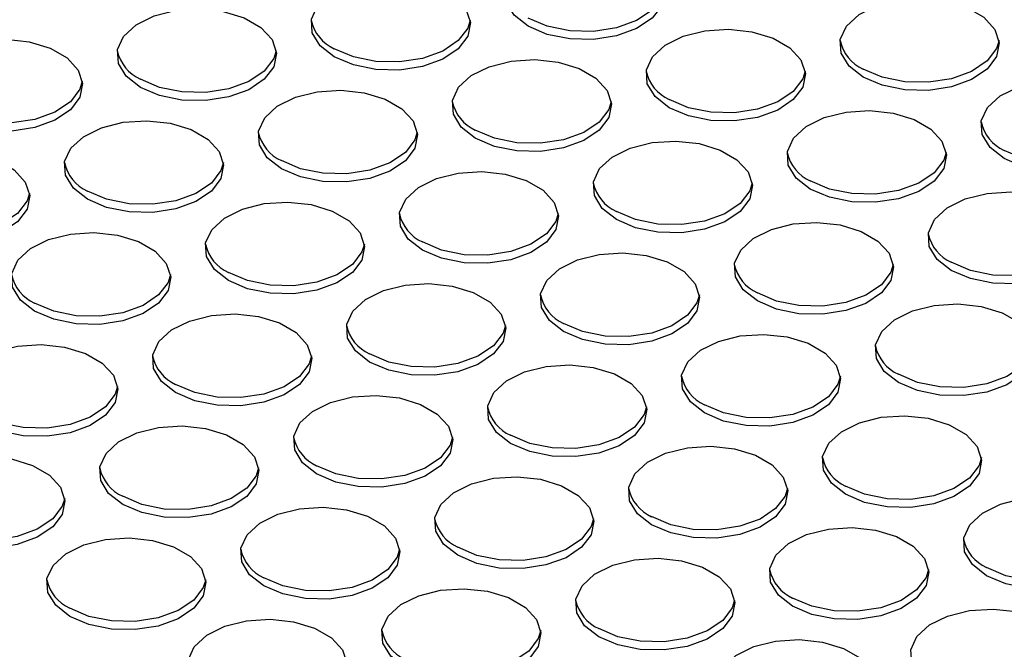
# Model space of a CAD drawing. Units: millimetres. Extents: x 86 to 4114, y 73 to 2897.
# Drawn here: x 2505 to 2546, y 2379 to 2405 of the extents above; entities that cross this region are included whole.
import ezdxf

# ---------------------------------------------------------------- set-up
doc = ezdxf.new("R2010")
doc.units = ezdxf.units.MM
doc.header["$LTSCALE"] = 10

msp = doc.modelspace()

# ---------------------------------------------------------------- linework, layer by layer
at = {"flags": 128}
for points in [[(2526.3985, 2405.0902), (2525.8084, 2405.5518), (2525.4803, 2406.0932), (2525.4431, 2406.6664), (2525.7003, 2407.2204), (2526.2289, 2407.7061), (2526.982, 2408.0803), (2527.8927, 2408.3096), (2528.8801, 2408.3739), (2529.8564, 2408.2672), (2530.7349, 2407.9992), (2531.4375, 2407.5936), (2531.9018, 2407.0865), (2532.0865, 2406.5229), (2531.9752, 2405.9529), (2531.5779, 2405.4271), (2530.9298, 2404.9924), (2530.0885, 2404.6872), (2529.1287, 2404.5387), (2528.1358, 2404.5602), (2527.1979, 2404.7496), (2526.3985, 2405.0902)], [(2518.2962, 2403.8146), (2517.7062, 2404.2761), (2517.378, 2404.8175), (2517.3408, 2405.3907), (2517.598, 2405.9448), (2518.1266, 2406.4305), (2518.8798, 2406.8046), (2519.7905, 2407.034), (2520.7779, 2407.0982), (2521.7541, 2406.9916), (2522.6326, 2406.7236), (2523.3352, 2406.318), (2523.7995, 2405.8108), (2523.9842, 2405.2472), (2523.873, 2404.6772), (2523.4757, 2404.1515), (2522.8275, 2403.7167), (2521.9862, 2403.4116), (2521.0264, 2403.2631), (2520.0335, 2403.2845), (2519.0956, 2403.474), (2518.2962, 2403.8146)], [(2532.0758, 2406.621), (2531.9752, 2406.2931), (2531.5779, 2405.7674), (2530.9298, 2405.3326), (2530.0885, 2405.0274), (2529.1287, 2404.879), (2528.1358, 2404.9004), (2527.1979, 2405.0899), (2526.3985, 2405.4305)], [(2540.3933, 2402.9642), (2539.8033, 2403.4257), (2539.4751, 2403.9671), (2539.4379, 2404.5403), (2539.6951, 2405.0944), (2540.2237, 2405.5801), (2540.9769, 2405.9542), (2541.8876, 2406.1836), (2542.8749, 2406.2478), (2543.8512, 2406.1412), (2544.7297, 2405.8731), (2545.4323, 2405.4675), (2545.8966, 2404.9604), (2546.0813, 2404.3968), (2545.9701, 2403.8268), (2545.5727, 2403.3011), (2544.9246, 2402.8663), (2544.0833, 2402.5611), (2543.1235, 2402.4127), (2542.1306, 2402.4341), (2541.1927, 2402.6236), (2540.3933, 2402.9642)], [(2510.1939, 2402.539), (2509.6039, 2403.0005), (2509.2757, 2403.5419), (2509.2386, 2404.1151), (2509.4958, 2404.6692), (2510.0244, 2405.1548), (2510.7775, 2405.529), (2511.6882, 2405.7584), (2512.6756, 2405.8226), (2513.6519, 2405.716), (2514.5304, 2405.4479), (2515.233, 2405.0423), (2515.6972, 2404.5352), (2515.882, 2403.9716), (2515.7707, 2403.4016), (2515.3734, 2402.8759), (2514.7252, 2402.4411), (2513.8839, 2402.1359), (2512.9242, 2401.9875), (2511.9312, 2402.0089), (2510.9934, 2402.1984), (2510.1939, 2402.539)], [(2523.9735, 2405.3454), (2523.873, 2405.0175), (2523.4757, 2404.4917), (2522.8275, 2404.057), (2521.9862, 2403.7518), (2521.0264, 2403.6033), (2520.0335, 2403.6248), (2519.0956, 2403.8142), (2518.2962, 2404.1548)], [(2532.291, 2401.6885), (2531.701, 2402.1501), (2531.3728, 2402.6915), (2531.3357, 2403.2647), (2531.5928, 2403.8187), (2532.1215, 2404.3044), (2532.8746, 2404.6786), (2533.7853, 2404.9079), (2534.7727, 2404.9722), (2535.749, 2404.8655), (2536.6274, 2404.5975), (2537.33, 2404.1919), (2537.7943, 2403.6848), (2537.979, 2403.1212), (2537.8678, 2402.5512), (2537.4705, 2402.0254), (2536.8223, 2401.5907), (2535.981, 2401.2855), (2535.0213, 2401.137), (2534.0283, 2401.1585), (2533.0905, 2401.3479), (2532.291, 2401.6885)], [(2502.0917, 2401.2633), (2501.5016, 2401.7249), (2501.1735, 2402.2663), (2501.1363, 2402.8395), (2501.3935, 2403.3935), (2501.9221, 2403.8792), (2502.6753, 2404.2534), (2503.586, 2404.4827), (2504.5733, 2404.547), (2505.5496, 2404.4403), (2506.4281, 2404.1723), (2507.1307, 2403.7667), (2507.595, 2403.2596), (2507.7797, 2402.696), (2507.6685, 2402.126), (2507.2711, 2401.6002), (2506.623, 2401.1655), (2505.7816, 2400.8603), (2504.8219, 2400.7118), (2503.829, 2400.7333), (2502.8911, 2400.9227), (2502.0917, 2401.2633)], [(2546.0706, 2404.495), (2545.9701, 2404.167), (2545.5727, 2403.6413), (2544.9246, 2403.2065), (2544.0833, 2402.9014), (2543.1235, 2402.7529), (2542.1306, 2402.7743), (2541.1927, 2402.9638), (2540.3933, 2403.3044)], [(2515.8712, 2404.0698), (2515.7707, 2403.7418), (2515.3734, 2403.2161), (2514.7252, 2402.7813), (2513.8839, 2402.4761), (2512.9242, 2402.3277), (2511.9312, 2402.3491), (2510.9934, 2402.5386), (2510.1939, 2402.8792)], [(2524.1888, 2400.4129), (2523.5987, 2400.8744), (2523.2706, 2401.4158), (2523.2334, 2401.989), (2523.4906, 2402.5431), (2524.0192, 2403.0288), (2524.7724, 2403.4029), (2525.683, 2403.6323), (2526.6704, 2403.6965), (2527.6467, 2403.5899), (2528.5252, 2403.3219), (2529.2278, 2402.9163), (2529.692, 2402.4091), (2529.8768, 2401.8455), (2529.7655, 2401.2755), (2529.3682, 2400.7498), (2528.7201, 2400.315), (2527.8788, 2400.0099), (2526.919, 2399.8614), (2525.9261, 2399.8828), (2524.9882, 2400.0723), (2524.1888, 2400.4129)], [(2537.9683, 2403.2193), (2537.8678, 2402.8914), (2537.4705, 2402.3657), (2536.8223, 2401.9309), (2535.981, 2401.6257), (2535.0213, 2401.4773), (2534.0283, 2401.4987), (2533.0905, 2401.6882), (2532.291, 2402.0288)], [(2507.769, 2402.7941), (2507.6685, 2402.4662), (2507.2711, 2401.9405), (2506.623, 2401.5057), (2505.7816, 2401.2005), (2504.8219, 2401.052), (2503.829, 2401.0735), (2502.8911, 2401.2629), (2502.0917, 2401.6036)], [(2546.2858, 2399.5625), (2545.6958, 2400.024), (2545.3676, 2400.5654), (2545.3305, 2401.1386), (2545.5877, 2401.6927), (2546.1163, 2402.1784), (2546.8694, 2402.5525), (2547.7801, 2402.7819), (2548.7675, 2402.8461), (2549.7438, 2402.7395), (2550.6223, 2402.4714), (2551.3248, 2402.0658), (2551.7891, 2401.5587), (2551.9739, 2400.9951), (2551.8626, 2400.4251), (2551.4653, 2399.8994), (2550.8172, 2399.4646), (2549.9758, 2399.1594), (2549.0161, 2399.011), (2548.0232, 2399.0324), (2547.0853, 2399.2219), (2546.2858, 2399.5625)], [(2516.0865, 2399.1373), (2515.4965, 2399.5988), (2515.1683, 2400.1402), (2515.1311, 2400.7134), (2515.3883, 2401.2675), (2515.9169, 2401.7531), (2516.6701, 2402.1273), (2517.5808, 2402.3567), (2518.5682, 2402.4209), (2519.5444, 2402.3143), (2520.4229, 2402.0462), (2521.1255, 2401.6406), (2521.5898, 2401.1335), (2521.7745, 2400.5699), (2521.6633, 2399.9999), (2521.2659, 2399.4742), (2520.6178, 2399.0394), (2519.7765, 2398.7342), (2518.8167, 2398.5858), (2517.8238, 2398.6072), (2516.8859, 2398.7967), (2516.0865, 2399.1373)], [(2529.8661, 2401.9437), (2529.7655, 2401.6158), (2529.3682, 2401.09), (2528.7201, 2400.6553), (2527.8788, 2400.3501), (2526.919, 2400.2016), (2525.9261, 2400.2231), (2524.9882, 2400.4125), (2524.1888, 2400.7531)], [(2538.1836, 2398.2868), (2537.5936, 2398.7484), (2537.2654, 2399.2898), (2537.2282, 2399.863), (2537.4854, 2400.417), (2538.014, 2400.9027), (2538.7672, 2401.2769), (2539.6779, 2401.5062), (2540.6652, 2401.5705), (2541.6415, 2401.4638), (2542.52, 2401.1958), (2543.2226, 2400.7902), (2543.6869, 2400.2831), (2543.8716, 2399.7195), (2543.7603, 2399.1495), (2543.363, 2398.6237), (2542.7149, 2398.189), (2541.8736, 2397.8838), (2540.9138, 2397.7353), (2539.9209, 2397.7568), (2538.983, 2397.9462), (2538.1836, 2398.2868)], [(2507.9842, 2397.8616), (2507.3942, 2398.3231), (2507.066, 2398.8646), (2507.0289, 2399.4378), (2507.286, 2399.9918), (2507.8147, 2400.4775), (2508.5678, 2400.8517), (2509.4785, 2401.081), (2510.4659, 2401.1453), (2511.4422, 2401.0386), (2512.3206, 2400.7706), (2513.0232, 2400.365), (2513.4875, 2399.8579), (2513.6722, 2399.2943), (2513.561, 2398.7243), (2513.1637, 2398.1985), (2512.5155, 2397.7638), (2511.6742, 2397.4586), (2510.7145, 2397.3101), (2509.7215, 2397.3316), (2508.7837, 2397.521), (2507.9842, 2397.8616)], [(2551.9632, 2401.0933), (2551.8626, 2400.7653), (2551.4653, 2400.2396), (2550.8172, 2399.8048), (2549.9758, 2399.4997), (2549.0161, 2399.3512), (2548.0232, 2399.3726), (2547.0853, 2399.5621), (2546.2858, 2399.9027)], [(2521.7638, 2400.6681), (2521.6633, 2400.3401), (2521.2659, 2399.8144), (2520.6178, 2399.3796), (2519.7765, 2399.0744), (2518.8167, 2398.926), (2517.8238, 2398.9474), (2516.8859, 2399.1369), (2516.0865, 2399.4775)], [(2530.0813, 2397.0112), (2529.4913, 2397.4727), (2529.1631, 2398.0141), (2529.126, 2398.5873), (2529.3831, 2399.1414), (2529.9118, 2399.6271), (2530.6649, 2400.0012), (2531.5756, 2400.2306), (2532.563, 2400.2948), (2533.5393, 2400.1882), (2534.4177, 2399.9202), (2535.1203, 2399.5146), (2535.5846, 2399.0074), (2535.7693, 2398.4438), (2535.6581, 2397.8738), (2535.2608, 2397.3481), (2534.6126, 2396.9133), (2533.7713, 2396.6082), (2532.8115, 2396.4597), (2531.8186, 2396.4811), (2530.8808, 2396.6706), (2530.0813, 2397.0112)], [(2499.882, 2396.586), (2499.2919, 2397.0475), (2498.9638, 2397.5889), (2498.9266, 2398.1621), (2499.1838, 2398.7162), (2499.7124, 2399.2019), (2500.4655, 2399.576), (2501.3762, 2399.8054), (2502.3636, 2399.8696), (2503.3399, 2399.763), (2504.2184, 2399.495), (2504.921, 2399.0894), (2505.3853, 2398.5822), (2505.57, 2398.0186), (2505.4587, 2397.4486), (2505.0614, 2396.9229), (2504.4133, 2396.4881), (2503.5719, 2396.1829), (2502.6122, 2396.0345), (2501.6193, 2396.0559), (2500.6814, 2396.2454), (2499.882, 2396.586)], [(2543.8609, 2399.8176), (2543.7603, 2399.4897), (2543.363, 2398.964), (2542.7149, 2398.5292), (2541.8736, 2398.224), (2540.9138, 2398.0756), (2539.9209, 2398.097), (2538.983, 2398.2865), (2538.1836, 2398.6271)], [(2513.6615, 2399.3924), (2513.561, 2399.0645), (2513.1637, 2398.5387), (2512.5155, 2398.104), (2511.6742, 2397.7988), (2510.7145, 2397.6503), (2509.7215, 2397.6718), (2508.7837, 2397.8612), (2507.9842, 2398.2019)], [(2521.979, 2395.7356), (2521.389, 2396.1971), (2521.0608, 2396.7385), (2521.0237, 2397.3117), (2521.2809, 2397.8658), (2521.8095, 2398.3514), (2522.5626, 2398.7256), (2523.4733, 2398.955), (2524.4607, 2399.0192), (2525.437, 2398.9126), (2526.3155, 2398.6445), (2527.0181, 2398.2389), (2527.4824, 2397.7318), (2527.6671, 2397.1682), (2527.5558, 2396.5982), (2527.1585, 2396.0725), (2526.5104, 2395.6377), (2525.669, 2395.3325), (2524.7093, 2395.1841), (2523.7164, 2395.2055), (2522.7785, 2395.395), (2521.979, 2395.7356)], [(2535.7586, 2398.542), (2535.6581, 2398.2141), (2535.2608, 2397.6883), (2534.6126, 2397.2536), (2533.7713, 2396.9484), (2532.8115, 2396.7999), (2531.8186, 2396.8214), (2530.8808, 2397.0108), (2530.0813, 2397.3514)], [(2505.5593, 2398.1168), (2505.4587, 2397.7889), (2505.0614, 2397.2631), (2504.4133, 2396.8283), (2503.5719, 2396.5232), (2502.6122, 2396.3747), (2501.6193, 2396.3962), (2500.6814, 2396.5856), (2499.882, 2396.9262)], [(2544.0761, 2394.8851), (2543.4861, 2395.3467), (2543.1579, 2395.8881), (2543.1208, 2396.4613), (2543.3779, 2397.0153), (2543.9066, 2397.501), (2544.6597, 2397.8752), (2545.5704, 2398.1045), (2546.5578, 2398.1688), (2547.5341, 2398.0621), (2548.4126, 2397.7941), (2549.1151, 2397.3885), (2549.5794, 2396.8814), (2549.7642, 2396.3178), (2549.6529, 2395.7478), (2549.2556, 2395.222), (2548.6074, 2394.7873), (2547.7661, 2394.4821), (2546.8064, 2394.3336), (2545.8135, 2394.3551), (2544.8756, 2394.5445), (2544.0761, 2394.8851)], [(2513.8768, 2394.4599), (2513.2868, 2394.9214), (2512.9586, 2395.4629), (2512.9214, 2396.0361), (2513.1786, 2396.5901), (2513.7072, 2397.0758), (2514.4604, 2397.45), (2515.3711, 2397.6793), (2516.3584, 2397.7436), (2517.3347, 2397.6369), (2518.2132, 2397.3689), (2518.9158, 2396.9633), (2519.3801, 2396.4562), (2519.5648, 2395.8926), (2519.4536, 2395.3226), (2519.0562, 2394.7968), (2518.4081, 2394.3621), (2517.5668, 2394.0569), (2516.607, 2393.9084), (2515.6141, 2393.9299), (2514.6762, 2394.1193), (2513.8768, 2394.4599)], [(2527.6564, 2397.2664), (2527.5558, 2396.9384), (2527.1585, 2396.4127), (2526.5104, 2395.9779), (2525.669, 2395.6727), (2524.7093, 2395.5243), (2523.7164, 2395.5457), (2522.7785, 2395.7352), (2521.979, 2396.0758)], [(2535.9739, 2393.6095), (2535.3838, 2394.071), (2535.0557, 2394.6124), (2535.0185, 2395.1856), (2535.2757, 2395.7397), (2535.8043, 2396.2254), (2536.5575, 2396.5995), (2537.4682, 2396.8289), (2538.4555, 2396.8931), (2539.4318, 2396.7865), (2540.3103, 2396.5185), (2541.0129, 2396.1129), (2541.4772, 2395.6057), (2541.6619, 2395.0421), (2541.5506, 2394.4721), (2541.1533, 2393.9464), (2540.5052, 2393.5116), (2539.6639, 2393.2065), (2538.7041, 2393.058), (2537.7112, 2393.0794), (2536.7733, 2393.2689), (2535.9739, 2393.6095)], [(2505.7745, 2393.1843), (2505.1845, 2393.6458), (2504.8563, 2394.1872), (2504.8192, 2394.7604), (2505.0763, 2395.3145), (2505.605, 2395.8002), (2506.3581, 2396.1743), (2507.2688, 2396.4037), (2508.2562, 2396.4679), (2509.2325, 2396.3613), (2510.1109, 2396.0933), (2510.8135, 2395.6877), (2511.2778, 2395.1805), (2511.4625, 2394.6169), (2511.3513, 2394.0469), (2510.954, 2393.5212), (2510.3058, 2393.0864), (2509.4645, 2392.7812), (2508.5048, 2392.6328), (2507.5118, 2392.6542), (2506.574, 2392.8437), (2505.7745, 2393.1843)], [(2549.7534, 2396.4159), (2549.6529, 2396.088), (2549.2556, 2395.5623), (2548.6074, 2395.1275), (2547.7661, 2394.8223), (2546.8064, 2394.6739), (2545.8135, 2394.6953), (2544.8756, 2394.8848), (2544.0761, 2395.2254)], [(2519.5541, 2395.9907), (2519.4536, 2395.6628), (2519.0562, 2395.1371), (2518.4081, 2394.7023), (2517.5668, 2394.3971), (2516.607, 2394.2486), (2515.6141, 2394.2701), (2514.6762, 2394.4595), (2513.8768, 2394.8002)], [(2527.8716, 2392.3339), (2527.2816, 2392.7954), (2526.9534, 2393.3368), (2526.9163, 2393.91), (2527.1734, 2394.4641), (2527.7021, 2394.9497), (2528.4552, 2395.3239), (2529.3659, 2395.5533), (2530.3533, 2395.6175), (2531.3296, 2395.5109), (2532.208, 2395.2428), (2532.9106, 2394.8372), (2533.3749, 2394.3301), (2533.5596, 2393.7665), (2533.4484, 2393.1965), (2533.051, 2392.6708), (2532.4029, 2392.236), (2531.5616, 2391.9308), (2530.6018, 2391.7824), (2529.6089, 2391.8038), (2528.6711, 2391.9933), (2527.8716, 2392.3339)], [(2541.6512, 2395.1403), (2541.5506, 2394.8124), (2541.1533, 2394.2866), (2540.5052, 2393.8518), (2539.6639, 2393.5467), (2538.7041, 2393.3982), (2537.7112, 2393.4197), (2536.7733, 2393.6091), (2535.9739, 2393.9497)], [(2511.4518, 2394.7151), (2511.3513, 2394.3872), (2510.954, 2393.8614), (2510.3058, 2393.4266), (2509.4645, 2393.1215), (2508.5048, 2392.973), (2507.5118, 2392.9945), (2506.574, 2393.1839), (2505.7745, 2393.5245)], [(2519.7693, 2391.0582), (2519.1793, 2391.5198), (2518.8511, 2392.0612), (2518.814, 2392.6344), (2519.0711, 2393.1884), (2519.5998, 2393.6741), (2520.3529, 2394.0483), (2521.2636, 2394.2776), (2522.251, 2394.3419), (2523.2273, 2394.2352), (2524.1058, 2393.9672), (2524.8083, 2393.5616), (2525.2726, 2393.0545), (2525.4574, 2392.4909), (2525.3461, 2391.9209), (2524.9488, 2391.3951), (2524.3007, 2390.9604), (2523.4593, 2390.6552), (2522.4996, 2390.5067), (2521.5067, 2390.5282), (2520.5688, 2390.7176), (2519.7693, 2391.0582)], [(2533.5489, 2393.8647), (2533.4484, 2393.5367), (2533.051, 2393.011), (2532.4029, 2392.5762), (2531.5616, 2392.271), (2530.6018, 2392.1226), (2529.6089, 2392.144), (2528.6711, 2392.3335), (2527.8716, 2392.6741)], [(2541.8664, 2390.2078), (2541.2764, 2390.6693), (2540.9482, 2391.2107), (2540.9111, 2391.7839), (2541.1682, 2392.338), (2541.6969, 2392.8237), (2542.45, 2393.1978), (2543.3607, 2393.4272), (2544.3481, 2393.4914), (2545.3244, 2393.3848), (2546.2028, 2393.1168), (2546.9054, 2392.7112), (2547.3697, 2392.204), (2547.5545, 2391.6404), (2547.4432, 2391.0704), (2547.0459, 2390.5447), (2546.3977, 2390.1099), (2545.5564, 2389.8048), (2544.5967, 2389.6563), (2543.6037, 2389.6777), (2542.6659, 2389.8672), (2541.8664, 2390.2078)], [(2511.6671, 2389.7826), (2511.077, 2390.2441), (2510.7489, 2390.7855), (2510.7117, 2391.3587), (2510.9689, 2391.9128), (2511.4975, 2392.3985), (2512.2507, 2392.7726), (2513.1614, 2393.002), (2514.1487, 2393.0662), (2515.125, 2392.9596), (2516.0035, 2392.6916), (2516.7061, 2392.286), (2517.1704, 2391.7788), (2517.3551, 2391.2152), (2517.2438, 2390.6452), (2516.8465, 2390.1195), (2516.1984, 2389.6847), (2515.3571, 2389.3795), (2514.3973, 2389.2311), (2513.4044, 2389.2525), (2512.4665, 2389.442), (2511.6671, 2389.7826)], [(2525.4466, 2392.589), (2525.3461, 2392.2611), (2524.9488, 2391.7354), (2524.3007, 2391.3006), (2523.4593, 2390.9954), (2522.4996, 2390.8469), (2521.5067, 2390.8684), (2520.5688, 2391.0578), (2519.7693, 2391.3985)], [(2533.7642, 2388.9322), (2533.1741, 2389.3937), (2532.846, 2389.9351), (2532.8088, 2390.5083), (2533.066, 2391.0624), (2533.5946, 2391.548), (2534.3477, 2391.9222), (2535.2585, 2392.1516), (2536.2458, 2392.2158), (2537.2221, 2392.1092), (2538.1006, 2391.8411), (2538.8032, 2391.4355), (2539.2675, 2390.9284), (2539.4522, 2390.3648), (2539.3409, 2389.7948), (2538.9436, 2389.2691), (2538.2955, 2388.8343), (2537.4542, 2388.5291), (2536.4944, 2388.3807), (2535.5015, 2388.4021), (2534.5636, 2388.5915), (2533.7642, 2388.9322)], [(2503.5648, 2388.507), (2502.9748, 2388.9685), (2502.6466, 2389.5099), (2502.6095, 2390.0831), (2502.8666, 2390.6372), (2503.3953, 2391.1228), (2504.1484, 2391.497), (2505.0591, 2391.7264), (2506.0465, 2391.7906), (2507.0228, 2391.6839), (2507.9012, 2391.4159), (2508.6038, 2391.0103), (2509.0681, 2390.5032), (2509.2528, 2389.9396), (2509.1416, 2389.3696), (2508.7442, 2388.8438), (2508.0961, 2388.4091), (2507.2548, 2388.1039), (2506.2951, 2387.9554), (2505.3021, 2387.9769), (2504.3643, 2388.1663), (2503.5648, 2388.507)], [(2547.5437, 2391.7386), (2547.4432, 2391.4107), (2547.0459, 2390.8849), (2546.3977, 2390.4502), (2545.5564, 2390.145), (2544.5967, 2389.9965), (2543.6037, 2390.018), (2542.6659, 2390.2074), (2541.8664, 2390.548)], [(2517.3444, 2391.3134), (2517.2438, 2390.9855), (2516.8465, 2390.4597), (2516.1984, 2390.0249), (2515.3571, 2389.7198), (2514.3973, 2389.5713), (2513.4044, 2389.5928), (2512.4665, 2389.7822), (2511.6671, 2390.1228)], [(2525.6619, 2387.6565), (2525.0719, 2388.118), (2524.7437, 2388.6595), (2524.7065, 2389.2327), (2524.9637, 2389.7867), (2525.4924, 2390.2724), (2526.2455, 2390.6466), (2527.1562, 2390.8759), (2528.1435, 2390.9402), (2529.1199, 2390.8335), (2529.9983, 2390.5655), (2530.7009, 2390.1599), (2531.1652, 2389.6528), (2531.3499, 2389.0892), (2531.2387, 2388.5192), (2530.8413, 2387.9934), (2530.1932, 2387.5587), (2529.3519, 2387.2535), (2528.3921, 2387.105), (2527.3992, 2387.1265), (2526.4614, 2387.3159), (2525.6619, 2387.6565)], [(2539.4415, 2390.463), (2539.3409, 2390.135), (2538.9436, 2389.6093), (2538.2955, 2389.1745), (2537.4542, 2388.8693), (2536.4944, 2388.7209), (2535.5015, 2388.7423), (2534.5636, 2388.9318), (2533.7642, 2389.2724)], [(2509.2421, 2390.0377), (2509.1416, 2389.7098), (2508.7442, 2389.1841), (2508.0961, 2388.7493), (2507.2548, 2388.4441), (2506.2951, 2388.2957), (2505.3021, 2388.3171), (2504.3643, 2388.5066), (2503.5648, 2388.8472)], [(2517.5596, 2386.3809), (2516.9696, 2386.8424), (2516.6414, 2387.3838), (2516.6043, 2387.957), (2516.8614, 2388.5111), (2517.3901, 2388.9968), (2518.1432, 2389.3709), (2519.0539, 2389.6003), (2520.0413, 2389.6645), (2521.0176, 2389.5579), (2521.896, 2389.2899), (2522.5986, 2388.8843), (2523.0629, 2388.3771), (2523.2477, 2387.8135), (2523.1364, 2387.2435), (2522.7391, 2386.7178), (2522.0909, 2386.283), (2521.2496, 2385.9778), (2520.2899, 2385.8294), (2519.2969, 2385.8508), (2518.3591, 2386.0403), (2517.5596, 2386.3809)], [(2531.3392, 2389.1873), (2531.2387, 2388.8594), (2530.8413, 2388.3337), (2530.1932, 2387.8989), (2529.3519, 2387.5937), (2528.3921, 2387.4452), (2527.3992, 2387.4667), (2526.4614, 2387.6561), (2525.6619, 2387.9968)], [(2539.6567, 2385.5305), (2539.0667, 2385.992), (2538.7385, 2386.5334), (2538.7014, 2387.1066), (2538.9585, 2387.6607), (2539.4872, 2388.1463), (2540.2403, 2388.5205), (2541.151, 2388.7499), (2542.1384, 2388.8141), (2543.1147, 2388.7075), (2543.9931, 2388.4394), (2544.6957, 2388.0338), (2545.16, 2387.5267), (2545.3447, 2386.9631), (2545.2335, 2386.3931), (2544.8361, 2385.8674), (2544.188, 2385.4326), (2543.3467, 2385.1274), (2542.387, 2384.979), (2541.394, 2385.0004), (2540.4562, 2385.1899), (2539.6567, 2385.5305)], [(2509.4574, 2385.1053), (2508.8673, 2385.5668), (2508.5392, 2386.1082), (2508.502, 2386.6814), (2508.7592, 2387.2354), (2509.2878, 2387.7211), (2510.0409, 2388.0953), (2510.9517, 2388.3247), (2511.939, 2388.3889), (2512.9153, 2388.2822), (2513.7938, 2388.0142), (2514.4964, 2387.6086), (2514.9607, 2387.1015), (2515.1454, 2386.5379), (2515.0341, 2385.9679), (2514.6368, 2385.4421), (2513.9887, 2385.0074), (2513.1474, 2384.7022), (2512.1876, 2384.5537), (2511.1947, 2384.5752), (2510.2568, 2384.7646), (2509.4574, 2385.1053)], [(2523.2369, 2387.9117), (2523.1364, 2387.5838), (2522.7391, 2387.058), (2522.0909, 2386.6232), (2521.2496, 2386.3181), (2520.2899, 2386.1696), (2519.2969, 2386.1911), (2518.3591, 2386.3805), (2517.5596, 2386.7211)], [(2531.5544, 2384.2548), (2530.9644, 2384.7163), (2530.6363, 2385.2578), (2530.5991, 2385.831), (2530.8563, 2386.385), (2531.3849, 2386.8707), (2532.138, 2387.2449), (2533.0487, 2387.4742), (2534.0361, 2387.5385), (2535.0124, 2387.4318), (2535.8909, 2387.1638), (2536.5935, 2386.7582), (2537.0578, 2386.2511), (2537.2425, 2385.6875), (2537.1312, 2385.1175), (2536.7339, 2384.5917), (2536.0858, 2384.157), (2535.2444, 2383.8518), (2534.2847, 2383.7033), (2533.2918, 2383.7248), (2532.3539, 2383.9142), (2531.5544, 2384.2548)], [(2501.3551, 2383.8296), (2500.7651, 2384.2911), (2500.4369, 2384.8325), (2500.3998, 2385.4058), (2500.6569, 2385.9598), (2501.1856, 2386.4455), (2501.9387, 2386.8196), (2502.8494, 2387.049), (2503.8367, 2387.1132), (2504.8131, 2387.0066), (2505.6915, 2386.7386), (2506.3941, 2386.333), (2506.8584, 2385.8258), (2507.0431, 2385.2622), (2506.9319, 2384.6923), (2506.5345, 2384.1665), (2505.8864, 2383.7317), (2505.0451, 2383.4266), (2504.0853, 2383.2781), (2503.0924, 2383.2996), (2502.1546, 2383.489), (2501.3551, 2383.8296)], [(2545.334, 2387.0613), (2545.2335, 2386.7333), (2544.8361, 2386.2076), (2544.188, 2385.7728), (2543.3467, 2385.4676), (2542.387, 2385.3192), (2541.394, 2385.3406), (2540.4562, 2385.5301), (2539.6567, 2385.8707)], [(2515.1347, 2386.6361), (2515.0341, 2386.3081), (2514.6368, 2385.7824), (2513.9887, 2385.3476), (2513.1474, 2385.0424), (2512.1876, 2384.894), (2511.1947, 2384.9154), (2510.2568, 2385.1049), (2509.4574, 2385.4455)], [(2523.4522, 2382.9792), (2522.8622, 2383.4407), (2522.534, 2383.9821), (2522.4968, 2384.5553), (2522.754, 2385.1094), (2523.2826, 2385.5951), (2524.0358, 2385.9692), (2524.9465, 2386.1986), (2525.9338, 2386.2628), (2526.9101, 2386.1562), (2527.7886, 2385.8882), (2528.4912, 2385.4826), (2528.9555, 2384.9754), (2529.1402, 2384.4118), (2529.029, 2383.8418), (2528.6316, 2383.3161), (2527.9835, 2382.8813), (2527.1422, 2382.5761), (2526.1824, 2382.4277), (2525.1895, 2382.4491), (2524.2517, 2382.6386), (2523.4522, 2382.9792)], [(2537.2318, 2385.7856), (2537.1312, 2385.4577), (2536.7339, 2384.9319), (2536.0858, 2384.4972), (2535.2444, 2384.192), (2534.2847, 2384.0435), (2533.2918, 2384.065), (2532.3539, 2384.2544), (2531.5544, 2384.5951)], [(2507.0324, 2385.3604), (2506.9319, 2385.0325), (2506.5345, 2384.5067), (2505.8864, 2384.072), (2505.0451, 2383.7668), (2504.0853, 2383.6183), (2503.0924, 2383.6398), (2502.1546, 2383.8292), (2501.3551, 2384.1698)], [(2545.5493, 2382.1288), (2544.9592, 2382.5903), (2544.6311, 2383.1317), (2544.5939, 2383.7049), (2544.8511, 2384.259), (2545.3797, 2384.7446), (2546.1328, 2385.1188), (2547.0436, 2385.3482), (2548.0309, 2385.4124), (2549.0072, 2385.3058), (2549.8857, 2385.0377), (2550.5883, 2384.6321), (2551.0526, 2384.125), (2551.2373, 2383.5614), (2551.126, 2382.9914), (2550.7287, 2382.4657), (2550.0806, 2382.0309), (2549.2393, 2381.7257), (2548.2795, 2381.5773), (2547.2866, 2381.5987), (2546.3487, 2381.7881), (2545.5493, 2382.1288)], [(2515.3499, 2381.7035), (2514.7599, 2382.1651), (2514.4317, 2382.7065), (2514.3946, 2383.2797), (2514.6517, 2383.8337), (2515.1804, 2384.3194), (2515.9335, 2384.6936), (2516.8442, 2384.923), (2517.8316, 2384.9872), (2518.8079, 2384.8805), (2519.6863, 2384.6125), (2520.3889, 2384.2069), (2520.8532, 2383.6998), (2521.0379, 2383.1362), (2520.9267, 2382.5662), (2520.5293, 2382.0404), (2519.8812, 2381.6057), (2519.0399, 2381.3005), (2518.0802, 2381.152), (2517.0872, 2381.1735), (2516.1494, 2381.3629), (2515.3499, 2381.7035)], [(2529.1295, 2384.51), (2529.029, 2384.1821), (2528.6316, 2383.6563), (2527.9835, 2383.2215), (2527.1422, 2382.9164), (2526.1824, 2382.7679), (2525.1895, 2382.7894), (2524.2517, 2382.9788), (2523.4522, 2383.3194)], [(2537.447, 2380.8531), (2536.857, 2381.3147), (2536.5288, 2381.8561), (2536.4917, 2382.4293), (2536.7488, 2382.9833), (2537.2775, 2383.469), (2538.0306, 2383.8432), (2538.9413, 2384.0725), (2539.9287, 2384.1368), (2540.905, 2384.0301), (2541.7834, 2383.7621), (2542.486, 2383.3565), (2542.9503, 2382.8494), (2543.135, 2382.2858), (2543.0238, 2381.7158), (2542.6264, 2381.19), (2541.9783, 2380.7553), (2541.137, 2380.4501), (2540.1772, 2380.3016), (2539.1843, 2380.3231), (2538.2465, 2380.5125), (2537.447, 2380.8531)], [(2507.2476, 2380.4279), (2506.6576, 2380.8894), (2506.3295, 2381.4309), (2506.2923, 2382.0041), (2506.5495, 2382.5581), (2507.0781, 2383.0438), (2507.8312, 2383.4179), (2508.7419, 2383.6473), (2509.7293, 2383.7115), (2510.7056, 2383.6049), (2511.5841, 2383.3369), (2512.2867, 2382.9313), (2512.751, 2382.4242), (2512.9357, 2381.8605), (2512.8244, 2381.2906), (2512.4271, 2380.7648), (2511.779, 2380.33), (2510.9377, 2380.0249), (2509.9779, 2379.8764), (2508.985, 2379.8979), (2508.0471, 2380.0873), (2507.2476, 2380.4279)], [(2551.2266, 2383.6596), (2551.126, 2383.3316), (2550.7287, 2382.8059), (2550.0806, 2382.3711), (2549.2393, 2382.0659), (2548.2795, 2381.9175), (2547.2866, 2381.9389), (2546.3487, 2382.1284), (2545.5493, 2382.469)], [(2521.0272, 2383.2343), (2520.9267, 2382.9064), (2520.5293, 2382.3807), (2519.8812, 2381.9459), (2519.0399, 2381.6407), (2518.0802, 2381.4923), (2517.0872, 2381.5137), (2516.1494, 2381.7032), (2515.3499, 2382.0438)], [(2529.3447, 2379.5775), (2528.7547, 2380.039), (2528.4266, 2380.5804), (2528.3894, 2381.1536), (2528.6466, 2381.7077), (2529.1752, 2382.1934), (2529.9283, 2382.5675), (2530.839, 2382.7969), (2531.8264, 2382.8611), (2532.8027, 2382.7545), (2533.6812, 2382.4865), (2534.3838, 2382.0809), (2534.848, 2381.5737), (2535.0328, 2381.0101), (2534.9215, 2380.4401), (2534.5242, 2379.9144), (2533.8761, 2379.4796), (2533.0347, 2379.1744), (2532.075, 2379.026), (2531.0821, 2379.0474), (2530.1442, 2379.2369), (2529.3447, 2379.5775)], [(2543.1243, 2382.3839), (2543.0238, 2382.056), (2542.6264, 2381.5303), (2541.9783, 2381.0955), (2541.137, 2380.7903), (2540.1772, 2380.6418), (2539.1843, 2380.6633), (2538.2465, 2380.8527), (2537.447, 2381.1934)], [(2512.925, 2381.9587), (2512.8244, 2381.6308), (2512.4271, 2381.105), (2511.779, 2380.6703), (2510.9377, 2380.3651), (2509.9779, 2380.2166), (2508.985, 2380.2381), (2508.0471, 2380.4275), (2507.2476, 2380.7681)], [(2521.2425, 2378.3019), (2520.6524, 2378.7634), (2520.3243, 2379.3048), (2520.2871, 2379.878), (2520.5443, 2380.432), (2521.0729, 2380.9177), (2521.826, 2381.2919), (2522.7368, 2381.5213), (2523.7241, 2381.5855), (2524.7004, 2381.4788), (2525.5789, 2381.2108), (2526.2815, 2380.8052), (2526.7458, 2380.2981), (2526.9305, 2379.7345), (2526.8192, 2379.1645), (2526.4219, 2378.6387), (2525.7738, 2378.204), (2524.9325, 2377.8988), (2523.9727, 2377.7503), (2522.9798, 2377.7718), (2522.0419, 2377.9612), (2521.2425, 2378.3019)], [(2535.022, 2381.1083), (2534.9215, 2380.7803), (2534.5242, 2380.2546), (2533.8761, 2379.8198), (2533.0347, 2379.5147), (2532.075, 2379.3662), (2531.0821, 2379.3877), (2530.1442, 2379.5771), (2529.3447, 2379.9177)], [(2543.3396, 2377.4514), (2542.7495, 2377.9129), (2542.4214, 2378.4544), (2542.3842, 2379.0276), (2542.6414, 2379.5816), (2543.17, 2380.0673), (2543.9231, 2380.4415), (2544.8339, 2380.6708), (2545.8212, 2380.7351), (2546.7975, 2380.6284), (2547.676, 2380.3604), (2548.3786, 2379.9548), (2548.8429, 2379.4477), (2549.0276, 2378.8841), (2548.9163, 2378.3141), (2548.519, 2377.7883), (2547.8709, 2377.3536), (2547.0295, 2377.0484), (2546.0698, 2376.8999), (2545.0769, 2376.9214), (2544.139, 2377.1108), (2543.3396, 2377.4514)], [(2513.1402, 2377.0262), (2512.5502, 2377.4877), (2512.222, 2378.0291), (2512.1849, 2378.6024), (2512.442, 2379.1564), (2512.9707, 2379.6421), (2513.7238, 2380.0162), (2514.6345, 2380.2456), (2515.6219, 2380.3098), (2516.5982, 2380.2032), (2517.4766, 2379.9352), (2518.1792, 2379.5296), (2518.6435, 2379.0225), (2518.8282, 2378.4588), (2518.717, 2377.8889), (2518.3196, 2377.3631), (2517.6715, 2376.9283), (2516.8302, 2376.6232), (2515.8705, 2376.4747), (2514.8775, 2376.4962), (2513.9397, 2376.6856), (2513.1402, 2377.0262)], [(2526.9198, 2379.8326), (2526.8192, 2379.5047), (2526.4219, 2378.979), (2525.7738, 2378.5442), (2524.9325, 2378.239), (2523.9727, 2378.0906), (2522.9798, 2378.112), (2522.0419, 2378.3015), (2521.2425, 2378.6421)], [(2535.2373, 2376.1758), (2534.6473, 2376.6373), (2534.3191, 2377.1787), (2534.2819, 2377.7519), (2534.5391, 2378.306), (2535.0677, 2378.7917), (2535.8209, 2379.1658), (2536.7316, 2379.3952), (2537.719, 2379.4594), (2538.6952, 2379.3528), (2539.5737, 2379.0848), (2540.2763, 2378.6792), (2540.7406, 2378.172), (2540.9253, 2377.6084), (2540.8141, 2377.0384), (2540.4167, 2376.5127), (2539.7686, 2376.0779), (2538.9273, 2375.7727), (2537.9675, 2375.6243), (2536.9746, 2375.6457), (2536.0368, 2375.8352), (2535.2373, 2376.1758)]]:
    msp.add_lwpolyline(points, dxfattribs=at)
for centre, radius, start, end in [((2518.9945, 2405.7047), 1.6999, 192.20327, 245.748), ((2541.0917, 2404.8545), 1.7001, 192.20718, 245.74381), ((2510.8924, 2404.4293), 1.7002, 192.2072, 245.74407), ((2532.9895, 2403.5789), 1.7002, 192.20848, 245.74278), ((2524.8871, 2402.3031), 1.7, 192.20527, 245.746), ((2546.9844, 2401.4528), 1.7002, 192.20848, 245.74278), ((2516.7851, 2401.0277), 1.7003, 192.20976, 245.7415), ((2538.882, 2400.1771), 1.7002, 192.20746, 245.74353), ((2508.6827, 2399.7519), 1.7002, 192.20776, 245.7435), ((2530.7795, 2398.9013), 1.6999, 192.20268, 245.74831), ((2522.6776, 2397.6259), 1.7002, 192.20848, 245.74278), ((2544.7746, 2396.7754), 1.7001, 192.20718, 245.74381), ((2514.5754, 2396.3503), 1.7003, 192.20976, 245.7415), ((2536.6722, 2395.4997), 1.7, 192.20398, 245.74728), ((2506.4731, 2395.0747), 1.7003, 192.20976, 245.7415), ((2528.5701, 2394.2242), 1.7002, 192.20746, 245.74353), ((2520.4678, 2392.9485), 1.7001, 192.20718, 245.74381), ((2542.5647, 2392.0979), 1.6999, 192.20297, 245.74803), ((2512.3656, 2391.6729), 1.7002, 192.20848, 245.74278), ((2534.4626, 2390.8224), 1.7001, 192.20718, 245.74381), ((2526.3604, 2389.5469), 1.7002, 192.20848, 245.74278), ((2518.2581, 2388.2712), 1.7002, 192.20746, 245.74353), ((2540.3552, 2387.4208), 1.7002, 192.20848, 245.74278), ((2510.1557, 2386.9954), 1.7, 192.20312, 245.74637), ((2532.2529, 2386.1451), 1.7002, 192.20746, 245.74353), ((2524.1506, 2384.8695), 1.7001, 192.20718, 245.74381), ((2546.2477, 2384.0191), 1.7002, 192.20746, 245.74353), ((2516.0483, 2383.5937), 1.7, 192.20442, 245.74534), ((2538.1455, 2382.7434), 1.7001, 192.20718, 245.74381), ((2507.9461, 2382.3182), 1.7002, 192.20746, 245.74353), ((2530.0433, 2381.4678), 1.7002, 192.20848, 245.74278), ((2521.9408, 2380.192), 1.7, 192.2034, 245.74609)]:
    msp.add_arc(centre, radius, start, end)

doc.saveas('drawing.dxf')
